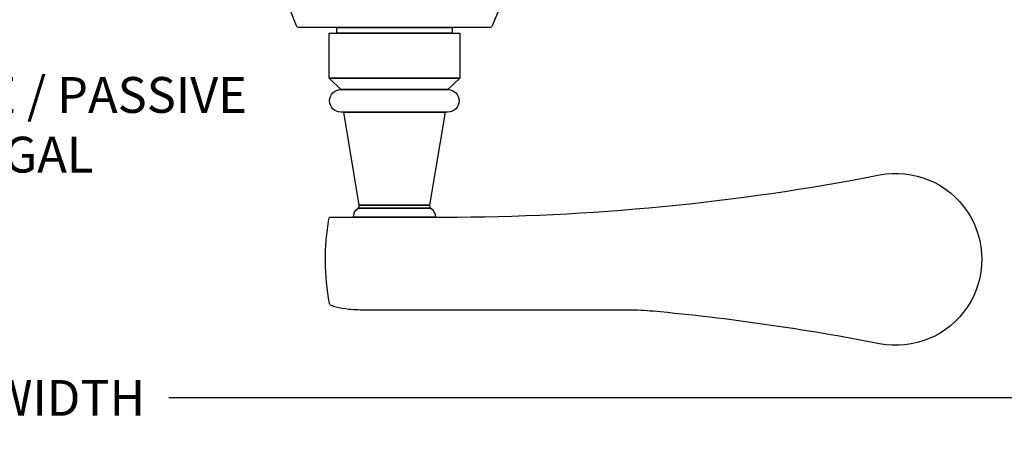
# Model space of a CAD drawing. Units: inches. Extents: x 1 to 367, y 2 to 126.
# Drawn here: x 236 to 243, y 20 to 23 of the extents above; entities that cross this region are included whole.
import ezdxf

# ---------------------------------------------------------------- set-up
doc = ezdxf.new("R2010")
doc.units = ezdxf.units.IN
doc.header["$MEASUREMENT"] = 0
doc.layers.get('Defpoints').update_dxf_attribs({"color": 253})
for name, color, linetype in [('ZP-ANNO-DIMS-DWNLD', 2, 'Continuous'), ('ZP-ANNO-TITL', 44, 'Continuous'), ('ZP-SECT-HDWR', 53, 'Continuous')]:
    doc.layers.add(name, color=color, linetype=linetype)
doc.layers.add('ZP-ANNO-NPLT', color=7, linetype='Continuous', plot=False)
doc.styles.get("Standard").update_dxf_attribs({"font": 'arial.ttf'})
doc.dimstyles.new('Frame Make Height and Width', dxfattribs={"dimtxt": 0.25, "dimasz": 0.125, "dimexe": 0.09375, "dimexo": 0.25, "dimgap": 0.0875, "dimtad": 0, "dimdec": 4, "dimzin": 10, "dimdsep": 46, "dimlunit": 5, "dimtxsty": 'Standard', "dimblk1": 'ARCHTICK', "dimblk2": 'ARCHTICK', "dimsah": 1, "dimcen": 0.09, "dimclrd": 256, "dimclre": 256, "dimclrt": 255, "dimadec": 3, "dimazin": 2, "dimtfac": 0.75, "dimtdec": 4, "dimtofl": 0, "dimtmove": 2, "dimatfit": 3, "dimfxl": 1, "dimfrac": 2, "dimtolj": 1, "dimtzin": 0, "dimlwd": -1, "dimlwe": -1, "dimarcsym": 0})

# ---------------------------------------------------------------- blocks, each defined once
blk = doc.blocks.new('NG Cut Name Astragal Active-Passive Stacked (AP)')
at = {"layer": 'ZP-ANNO-NPLT'}
blk.add_point((0, 0), dxfattribs=at)
at = {"layer": 'ZP-ANNO-TITL'}
blk.add_lwpolyline([(-0.3200000000000003, 0), (-0.2575000000000003, 0)], dxfattribs=at)
blk.add_circle((-0.4412500000000001, 0), 0.09, dxfattribs=at)
at = {"layer": 'ZP-ANNO-TITL', "char_height": 0.0625}
for s, insert, width, attachment_point in [('ACTIVE / PASSIVE \\PASTRAGAL', (-0.2262500000000003, 0), 1, 4), ('AP', (-0.4412500000000001, 0), 0.1375, 5)]:
    blk.add_mtext(s, dxfattribs=dict(at, insert=insert, width=width, attachment_point=attachment_point))
blk = doc.blocks.new('CS AS W OF OG (13-16th IG) AI')
at = {"layer": 'ZP-SECT-HDWR'}
blk.add_lwpolyline([(-0.302175083455154, -3.589441680172287), (-0.4007139496897025, -3.548383546650884, -0.3027749944360945), (-0.4130215984815777, -3.529922026320948), (-0.4130215984815777, -2.461672298910743), (-0.4130215984815777, -3.267548210327677), (-0.4530215984815413, -3.267548210327677), (-0.4530215984815413, -2.461672298910743), (-0.4530215984815413, -3.321172298910769), (-0.7681215984815708, -3.321172298910769), (-0.7681215984815708, -2.408172298910758), (-0.7681215984815708, -3.321172298910769), (-0.846821598481597, -3.23867229891073), (-0.846821598481597, -2.49067229891074), (-0.846821598481597, -3.23867229891073, -0.9999999999999999), (-1.004321598481624, -3.23867229891073), (-1.004321598481624, -2.510322298910753), (-1.004321598481624, -3.219022298910774), (-1.654940177807475, -3.110988392403444), (-1.654940177807475, -2.618356205418083), (-1.654940177807475, -3.110988392403444, 0.28576198511004), (-1.674177987468852, -3.118944375406786), (-1.674177987468852, -2.610400222414684), (-1.674177987468852, -3.118944375406786, -0.2417585529101415), (-1.736895009564137, -3.151151547369695), (-1.736895009564137, -2.578193050451832), (-1.736895009564137, -3.206942817284643, 0.04808796372031413), (-1.443095754984029, -6.254795131897426, -1.213160019633056), (-2.621330784208908, -6.254983602402264, 0.02488242188760876), (-2.395026457595463, -4.673402183615453, 0.02456759642135379), (-2.387495009564191, -4.49934416540316), (-2.387495009564191, -2.675656017627093, -0.02306420860338456), (-2.381421527273346, -2.544061399326894, -0.04342050807432342), (-2.365666567725725, -2.457000334383283, -0.02398186382433767), (-2.35486241836827, -2.423704262155242, -0.262161443467536), (-2.340099993300669, -2.411363360333327, -0.08828468813178929), (-1.74921318481438, -2.406993845265164, -0.3727580925447896), (-1.736895009644172, -2.421965461923891), (-1.736895009564137, -2.578193050451832, -0.2417585529101528), (-1.674177987468852, -2.610400222414684, 0.1781778894402911), (-1.654940177807475, -2.618356205418083), (-1.004321598481624, -2.510322298910753), (-1.004321598481624, -2.49067229891074, -1), (-0.846821598481597, -2.49067229891074), (-0.7681215984815708, -2.408172298910758), (-0.4530215984815413, -2.408172298910758), (-0.4530215984815413, -2.461672298910743), (-0.4130215984815777, -2.461672298910743), (-0.4130215984815777, -2.199422571500522, -0.3027749944359613), (-0.4007139496897025, -2.180961051170586), (-0.302175083455154, -2.139902917649239, 0.1355647178794342)], format="xyb", dxfattribs=at)
blk = doc.blocks.new('_ArchTick')
at = {"color": 0, "linetype": 'ByBlock', "const_width": 0.15}
blk.add_lwpolyline([(-0.5, -0.5), (0.5, 0.5)], dxfattribs=at)
blk = doc.blocks.new('*D352')
at = {"layer": 'Defpoints', "color": 0, "transparency": 16777216}
for p in [(222.374999999999, 22.125), (249.3681042409884, 22.12499999999876), (222.374999999999, 19.875)]:
    blk.add_point(p, dxfattribs=at)
at = {"layer": 'ZP-ANNO-DIMS-DWNLD', "transparency": 16777216}
for p, q in [((222.374999999999, 21.875), (222.374999999999, 19.78125)), ((249.3681042409884, 21.87499999999876), (249.3681042409884, 19.78125)), ((222.374999999999, 19.875), (234.5805221068511, 19.875)), ((249.3681042409884, 19.875), (237.1625821341363, 19.875))]:
    blk.add_line(p, q, dxfattribs=at)
at = {"layer": 'ZP-ANNO-DIMS-DWNLD', "transparency": 16777216, "xscale": 0.125, "yscale": 0.125, "zscale": 0.125, "rotation": 180}
blk.add_blockref('_ArchTick', (222.374999999999, 19.875), dxfattribs=at)
at = {"layer": 'ZP-ANNO-DIMS-DWNLD', "transparency": 16777216, "xscale": 0.125, "yscale": 0.125, "zscale": 0.125}
blk.add_blockref('_ArchTick', (249.3681042409884, 19.875), dxfattribs=at)
at = {"layer": 'ZP-ANNO-DIMS-DWNLD', "color": 255, "transparency": 16777216, "insert": (235.8715521204937, 19.875), "char_height": 0.25, "attachment_point": 5}
blk.add_mtext('\\A1;FRAME WIDTH', dxfattribs=at)

msp = doc.modelspace()

# ---------------------------------------------------------------- block references
at = {"rotation": 90}
msp.add_blockref('CS AS W OF OG (13-16th IG) AI', (235.874999999999, 22.87503621185881), dxfattribs=at)
at = {"xscale": 4, "yscale": 4, "zscale": 4}
msp.add_blockref('NG Cut Name Astragal Active-Passive Stacked (AP)', (235.874999999999, 21.75), dxfattribs=at)

# ---------------------------------------------------------------- dimensions: what is measured, and where the dimension line sits
at = {"layer": 'ZP-ANNO-DIMS-DWNLD'}
dim = msp.add_linear_dim(base=(222.374999999999, 19.875), p1=(249.3681042409884, 22.12499999999876), p2=(222.374999999999, 22.125), text='FRAME WIDTH', dimstyle='Frame Make Height and Width', override={"dimscale": 1, "dimlfac": 1, "dimpost": '"\\X'}, dxfattribs=at)
dim.commit()
dim.dimension.update_dxf_attribs({"geometry": '*D352', "text_midpoint": (235.8715521204937, 19.875)})

doc.saveas('drawing.dxf')
